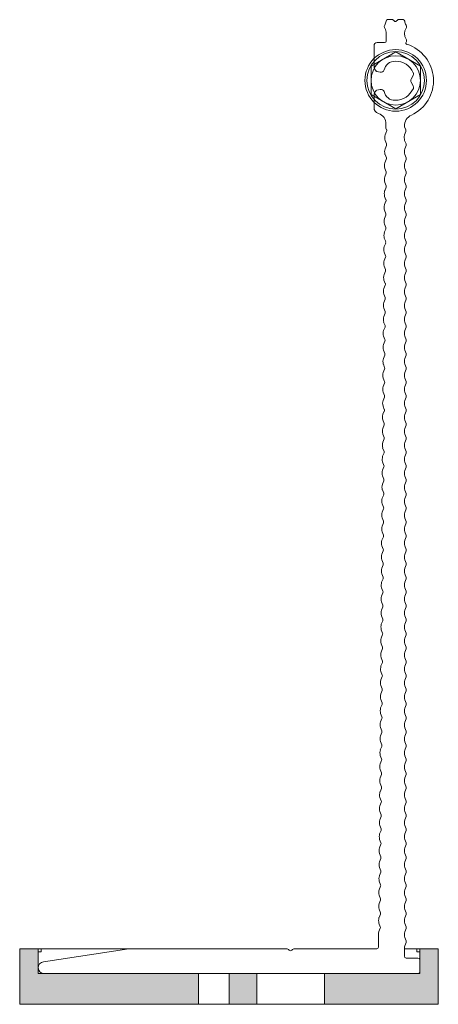
# Model space of a CAD drawing. Units: millimetres. Extents: x 1438 to 5345, y 1332 to 3989.
# Drawn here: x 4676 to 4744, y 2006 to 2166 of the extents above; entities that cross this region are included whole.
import ezdxf

# ---------------------------------------------------------------- set-up
doc = ezdxf.new("R2010")
doc.units = ezdxf.units.MM
for name, color, linetype, lineweight in [('Schmale Volllinie', 7, 'Continuous', 13), ('Schmale Volllinie_Grau', 252, 'Continuous', 13), ('Schmale Volllinie_Rot', 1, 'Continuous', 13)]:
    doc.layers.add(name, color=color, linetype=linetype, lineweight=lineweight)
doc.layers.add('Schraffur rot 70 %', color=1, linetype='Continuous', lineweight=13, transparency=0.7)

# ---------------------------------------------------------------- blocks, each defined once
blk = doc.blocks.new('Isolator FOX-H 11')
at = {"layer": 'Schraffur rot 70 %'}
h = blk.add_hatch(color=256, dxfattribs=at)
h.dxf.hatch_style = 1
h.paths.add_polyline_path([(0, -29.05), (-5, -29.05), (-5, -3), (-9, -3), (-9, 0), (0, 0)])
h.paths.add_polyline_path([(-5, -29.05), (0, -29.05), (0, -29.05), (-5, -29.05)])
h.paths.add_polyline_path([(-5, -38.5), (0, -38.5), (0, -34.05), (-5, -34.05)])
h.paths.add_polyline_path([(0, -49.5), (-5, -49.5), (-5, -65), (-9, -65), (-9, -68), (0, -68)])
at = {"layer": 'Schmale Volllinie_Rot'}
for p, q in [((0, 0), (-9, 0)), ((-9, 0), (-9, -17.8)), ((0, -68), (0, 0)), ((-5, -3), (-9, -3)), ((-8.5, -3.5), (-8.5, -3)), ((-5, -65), (-5, -3)), ((-9, -3.5), (-8.5, -3.5)), ((-5, -29.05), (0, -29.05)), ((-5, -34.05), (0, -34.05)), ((-5, -38.5), (0, -38.5)), ((-5, -49.5), (0, -49.5)), ((-9, -64.5), (-8.5, -64.5)), ((-5, -65), (-9, -65)), ((-8.5, -64.5), (-8.5, -65)), ((-9, -68), (0, -68))]:
    blk.add_line(p, q, dxfattribs=at)
blk = doc.blocks.new('FOX-H_160_11 Draufsicht')
at = {"layer": 'Schmale Volllinie'}
for p, q in [((-6.87, -3.86), (-9, -17.75)), ((-9, -17.75), (-9, -43.45)), ((-9, -44.55), (-9, -57.98)), ((-8.91, -43.66), (-8.79, -43.79)), ((-8.79, -44.21), (-8.91, -44.34)), ((-152.41, -57.56), (-155.76, -57.56)), ((-147.7, -57.56), (-145.68, -57.56)), ((-156.26, -59.28), (-156.26, -58.06)), ((-119.92, -59.19), (-119.37, -59.41)), ((-119.12, -59.41), (-118.57, -59.18)), ((-117.65, -59.17), (-117.1, -59.39)), ((-116.85, -59.39), (-116.3, -59.16)), ((-115.38, -59.16), (-114.83, -59.38)), ((-114.57, -59.37), (-114.03, -59.15)), ((-113.11, -59.14), (-112.56, -59.36)), ((-112.3, -59.36), (-111.76, -59.13)), ((-110.84, -59.12), (-110.29, -59.34)), ((-110.84, -59.12), (-110.29, -59.34)), ((-110.03, -59.34), (-109.48, -59.11)), ((-108.56, -59.1), (-108.01, -59.32)), ((-107.76, -59.32), (-107.21, -59.09)), ((-106.29, -59.09), (-105.74, -59.31)), ((-105.49, -59.3), (-104.94, -59.08)), ((-104.02, -59.07), (-103.47, -59.28)), ((-103.22, -59.28), (-102.67, -59.06)), ((-101.75, -59.05), (-101.2, -59.27)), ((-100.94, -59.27), (-100.4, -59.04)), ((-99.48, -59.03), (-98.93, -59.25)), ((-98.67, -59.25), (-98.13, -59.02)), ((-97.21, -59.02), (-96.66, -59.23)), ((-96.4, -59.23), (-95.86, -59)), ((-94.94, -59), (-94.39, -59.22)), ((-94.13, -59.21), (-93.58, -58.99)), ((-92.66, -58.98), (-92.11, -59.2)), ((-91.86, -59.2), (-91.31, -58.97)), ((-90.39, -58.96), (-89.84, -59.18)), ((-89.59, -59.18), (-89.04, -58.95)), ((-88.12, -58.94), (-87.57, -59.16)), ((-88.12, -58.94), (-87.57, -59.16)), ((-87.32, -59.16), (-86.77, -58.93)), ((-85.85, -58.93), (-85.3, -59.15)), ((-85.04, -59.14), (-84.5, -58.92)), ((-83.58, -58.91), (-83.03, -59.13)), ((-82.77, -59.13), (-82.23, -58.9)), ((-81.31, -58.89), (-80.76, -59.11)), ((-80.5, -59.11), (-79.95, -58.88)), ((-79.04, -58.87), (-78.49, -59.09)), ((-78.23, -59.09), (-77.68, -58.86)), ((-76.76, -58.86), (-76.21, -59.08)), ((-75.96, -59.07), (-75.41, -58.85)), ((-74.49, -58.84), (-73.94, -59.06)), ((-73.69, -59.06), (-73.14, -58.83)), ((-72.22, -58.82), (-71.67, -59.04)), ((-71.42, -59.04), (-70.87, -58.81)), ((-69.95, -58.8), (-69.4, -59.02)), ((-69.14, -59.02), (-68.6, -58.79)), ((-67.68, -58.78), (-67.13, -59)), ((-66.87, -59), (-66.33, -58.77)), ((-65.41, -58.77), (-64.86, -58.99)), ((-65.41, -58.77), (-64.86, -58.99)), ((-64.6, -58.98), (-64.05, -58.76)), ((-63.13, -58.75), (-62.58, -58.97)), ((-62.33, -58.97), (-61.78, -58.74)), ((-62.33, -58.97), (-61.78, -58.74)), ((-60.86, -58.73), (-60.31, -58.95)), ((-60.86, -58.73), (-60.31, -58.95)), ((-60.06, -58.95), (-59.51, -58.72)), ((-58.59, -58.71), (-58.04, -58.93)), ((-57.79, -58.93), (-57.24, -58.7)), ((-56.32, -58.7), (-55.77, -58.92)), ((-55.51, -58.91), (-54.97, -58.69)), ((-54.05, -58.68), (-53.5, -58.9)), ((-53.24, -58.9), (-52.7, -58.67)), ((-51.78, -58.66), (-51.23, -58.88)), ((-50.97, -58.88), (-50.43, -58.65)), ((-49.51, -58.64), (-48.96, -58.86)), ((-48.7, -58.86), (-48.15, -58.63)), ((-47.23, -58.63), (-46.68, -58.84)), ((-46.43, -58.84), (-45.88, -58.61)), ((-44.96, -58.61), (-44.41, -58.83)), ((-44.16, -58.82), (-43.61, -58.6)), ((-42.69, -58.59), (-42.14, -58.81)), ((-41.89, -58.81), (-41.34, -58.58)), ((-40.42, -58.57), (-39.87, -58.79)), ((-39.61, -58.79), (-39.07, -58.56)), ((-38.15, -58.55), (-37.6, -58.77)), ((-37.34, -58.77), (-36.8, -58.54)), ((-35.88, -58.54), (-35.33, -58.76)), ((-35.07, -58.75), (-34.52, -58.53)), ((-33.61, -58.52), (-33.06, -58.74)), ((-32.8, -58.74), (-32.25, -58.51)), ((-31.33, -58.5), (-30.78, -58.72)), ((-30.53, -58.72), (-29.98, -58.49)), ((-29.06, -58.48), (-28.51, -58.7)), ((-28.26, -58.7), (-27.71, -58.47)), ((-26.79, -58.47), (-26.24, -58.69)), ((-25.99, -58.68), (-25.44, -58.46)), ((-24.52, -58.45), (-23.97, -58.67)), ((-23.71, -58.67), (-23.17, -58.44)), ((-22.25, -58.43), (-21.7, -58.65)), ((-21.44, -58.65), (-20.9, -58.42)), ((-19.98, -58.41), (-19.43, -58.63)), ((-19.17, -58.63), (-18.62, -58.4)), ((-17.71, -58.39), (-17.15, -58.61)), ((-16.9, -58.61), (-16.35, -58.38)), ((-15.43, -58.38), (-14.88, -58.6)), ((-14.63, -58.59), (-14.08, -58.37)), ((-13.16, -58.36), (-12.61, -58.58)), ((-12.36, -58.58), (-11.81, -58.35)), ((-9.3, -58.29), (-11.34, -58.29)), ((-159.99, -60.56), (-159.99, -59.76)), ((-159.75, -60.88), (-159.93, -60.7)), ((-156.51, -59.53), (-157.72, -59.53)), ((-143.01, -59.5), (-142.37, -59.5)), ((-142.37, -59.5), (-142.08, -59.61)), ((-141.82, -59.61), (-141.28, -59.37)), ((-140.36, -59.36), (-139.81, -59.57)), ((-139.56, -59.57), (-139.01, -59.34)), ((-138.09, -59.34), (-137.55, -59.56)), ((-137.29, -59.55), (-136.74, -59.32)), ((-135.82, -59.32), (-135.27, -59.54)), ((-135.02, -59.53), (-134.47, -59.31)), ((-133.55, -59.3), (-133, -59.52)), ((-133.55, -59.3), (-133, -59.52)), ((-132.75, -59.52), (-132.2, -59.29)), ((-131.28, -59.28), (-130.73, -59.5)), ((-130.47, -59.5), (-129.93, -59.27)), ((-129.01, -59.26), (-128.46, -59.48)), ((-128.2, -59.48), (-127.66, -59.25)), ((-126.74, -59.25), (-126.19, -59.46)), ((-125.93, -59.46), (-125.38, -59.23)), ((-124.47, -59.23), (-123.92, -59.45)), ((-123.66, -59.45), (-123.11, -59.22)), ((-122.19, -59.21), (-121.64, -59.43)), ((-121.39, -59.43), (-120.84, -59.2)), ((-159.99, -61.49), (-159.99, -62.29)), ((-159.75, -61.17), (-159.93, -61.35)), ((-142.7, -62.5), (-142.55, -62.5)), ((-142.55, -62.5), (-142.06, -62.71)), ((-141.8, -62.72), (-141.25, -62.51)), ((-140.33, -62.53), (-139.79, -62.77)), ((-139.54, -62.78), (-138.99, -62.55)), ((-138.07, -62.56), (-137.52, -62.78)), ((-137.27, -62.78), (-136.72, -62.56)), ((-135.8, -62.56), (-135.25, -62.78)), ((-134.99, -62.78), (-134.45, -62.56)), ((-133.53, -62.56), (-132.98, -62.78)), ((-132.72, -62.78), (-132.17, -62.56)), ((-131.26, -62.56), (-130.71, -62.78)), ((-130.45, -62.78), (-129.9, -62.56)), ((-128.98, -62.56), (-128.44, -62.78)), ((-128.18, -62.78), (-127.63, -62.56)), ((-126.71, -62.56), (-126.16, -62.78)), ((-125.91, -62.78), (-125.36, -62.56)), ((-124.44, -62.56), (-123.89, -62.78)), ((-123.64, -62.78), (-123.09, -62.56)), ((-122.17, -62.56), (-121.62, -62.78)), ((-121.37, -62.78), (-120.82, -62.56)), ((-119.9, -62.56), (-119.35, -62.78)), ((-119.09, -62.78), (-118.55, -62.56)), ((-119.09, -62.78), (-118.55, -62.56)), ((-117.63, -62.56), (-117.08, -62.78)), ((-116.82, -62.78), (-116.27, -62.56)), ((-115.35, -62.56), (-114.81, -62.78)), ((-114.55, -62.78), (-114, -62.56)), ((-113.08, -62.56), (-112.53, -62.78)), ((-112.28, -62.78), (-111.73, -62.56)), ((-110.81, -62.56), (-110.26, -62.78)), ((-110.01, -62.78), (-109.46, -62.56)), ((-108.54, -62.56), (-107.99, -62.78)), ((-107.74, -62.78), (-107.19, -62.56)), ((-106.27, -62.56), (-105.72, -62.78)), ((-105.46, -62.78), (-104.92, -62.56)), ((-104, -62.56), (-103.45, -62.78)), ((-103.19, -62.78), (-102.64, -62.55)), ((-101.72, -62.55), (-101.18, -62.78)), ((-100.92, -62.78), (-100.37, -62.55)), ((-99.45, -62.55), (-98.9, -62.78)), ((-98.65, -62.78), (-98.1, -62.55)), ((-97.18, -62.55), (-96.63, -62.78)), ((-96.38, -62.78), (-95.83, -62.55)), ((-94.91, -62.55), (-94.36, -62.78)), ((-94.11, -62.78), (-93.56, -62.55)), ((-92.64, -62.55), (-92.09, -62.78)), ((-91.83, -62.78), (-91.29, -62.55)), ((-90.37, -62.55), (-89.82, -62.78)), ((-89.56, -62.78), (-89.01, -62.55)), ((-88.1, -62.55), (-87.55, -62.78)), ((-87.29, -62.78), (-86.74, -62.55)), ((-85.82, -62.55), (-85.28, -62.78)), ((-85.02, -62.78), (-84.47, -62.55)), ((-83.55, -62.55), (-83, -62.78)), ((-82.75, -62.78), (-82.2, -62.55)), ((-81.28, -62.55), (-80.73, -62.78)), ((-80.48, -62.78), (-79.93, -62.55)), ((-79.01, -62.55), (-78.46, -62.78)), ((-78.21, -62.78), (-77.66, -62.55)), ((-76.74, -62.55), (-76.19, -62.78)), ((-75.93, -62.78), (-75.39, -62.55)), ((-74.47, -62.55), (-73.92, -62.78)), ((-73.66, -62.78), (-73.11, -62.55)), ((-72.19, -62.55), (-71.65, -62.78)), ((-71.39, -62.78), (-70.84, -62.55)), ((-69.92, -62.55), (-69.37, -62.78)), ((-69.12, -62.78), (-68.57, -62.55)), ((-67.65, -62.55), (-67.1, -62.77)), ((-66.85, -62.77), (-66.3, -62.55)), ((-65.38, -62.55), (-64.83, -62.77)), ((-64.58, -62.77), (-64.03, -62.55)), ((-63.11, -62.55), (-62.56, -62.77)), ((-62.3, -62.77), (-61.76, -62.55)), ((-60.84, -62.55), (-60.29, -62.77)), ((-60.03, -62.77), (-59.48, -62.55)), ((-58.57, -62.55), (-58.02, -62.77)), ((-57.76, -62.77), (-57.21, -62.55)), ((-56.29, -62.55), (-55.75, -62.77)), ((-55.49, -62.77), (-54.94, -62.55)), ((-54.02, -62.55), (-53.47, -62.77)), ((-53.22, -62.77), (-52.67, -62.55)), ((-51.75, -62.55), (-51.2, -62.77)), ((-50.95, -62.77), (-50.4, -62.55)), ((-49.48, -62.55), (-48.93, -62.77)), ((-48.68, -62.77), (-48.13, -62.55)), ((-47.21, -62.55), (-46.66, -62.77)), ((-46.4, -62.77), (-45.86, -62.55)), ((-44.94, -62.55), (-44.39, -62.77)), ((-44.13, -62.77), (-43.58, -62.55)), ((-42.66, -62.55), (-42.12, -62.77)), ((-41.86, -62.77), (-41.31, -62.55)), ((-40.39, -62.55), (-39.84, -62.77)), ((-39.59, -62.77), (-39.04, -62.55)), ((-38.12, -62.55), (-37.57, -62.77)), ((-37.32, -62.77), (-36.77, -62.55)), ((-35.85, -62.55), (-35.3, -62.77)), ((-35.05, -62.77), (-34.5, -62.55)), ((-33.58, -62.55), (-33.03, -62.77)), ((-32.77, -62.77), (-32.23, -62.55)), ((-31.31, -62.55), (-30.76, -62.77)), ((-30.5, -62.77), (-29.95, -62.55)), ((-29.03, -62.55), (-28.49, -62.77)), ((-28.23, -62.77), (-27.68, -62.55)), ((-26.76, -62.55), (-26.21, -62.77)), ((-25.96, -62.77), (-25.41, -62.55)), ((-24.49, -62.55), (-23.94, -62.77)), ((-23.69, -62.77), (-23.14, -62.55)), ((-22.22, -62.55), (-21.67, -62.77)), ((-22.22, -62.55), (-21.67, -62.77)), ((-21.42, -62.77), (-20.87, -62.55)), ((-19.95, -62.55), (-19.4, -62.77)), ((-19.14, -62.77), (-18.6, -62.55)), ((-17.68, -62.55), (-17.13, -62.77)), ((-16.87, -62.77), (-16.32, -62.55)), ((-15.41, -62.55), (-14.86, -62.77)), ((-14.6, -62.77), (-14.05, -62.55)), ((-13.13, -62.55), (-12.59, -62.77)), ((-12.33, -62.77), (-11.78, -62.55)), ((-10.86, -62.55), (-10.31, -62.77)), ((-10.06, -62.77), (-9.51, -62.55)), ((-7.8, -62.5), (-8.82, -62.5)), ((-7.5, -62.8), (-7.5, -64.7))]:
    blk.add_line(p, q, dxfattribs=at)
blk.add_lwpolyline([(-152.43, -57.08), (-154.74, -61.08), (-152.43, -65.08), (-147.81, -65.08), (-145.5, -61.08), (-147.81, -57.08), (-152.43, -57.08)], dxfattribs=at)
blk.add_circle((-150.12, -61.08), 5, dxfattribs=at)
for centre, radius, start, end in [((-5.94, -3.94), 0.936, 0, 175.4261), ((-8.7, -43.45), 0.3, 180, 225), ((-8.7, -44.55), 0.3, 135, 180), ((-9, -44), 0.3, 315, 45), ((-155.76, -58.06), 0.498, 89.7852, 180.089), ((-145.67, -58.5), 0.944, 14.8683, 91.1298), ((-143.09, -57.77), 1.73, 196.4273, 272.7226), ((-127.18, -60.99), 1.8, 75.651, 105.2429), ((-124.91, -60.97), 1.8, 75.651, 105.2429), ((-122.64, -60.95), 1.8, 75.651, 105.2429), ((-120.37, -60.94), 1.8, 75.651, 105.2429), ((-118.1, -60.92), 1.8, 75.651, 105.2429), ((-115.83, -60.9), 1.8, 75.651, 105.2429), ((-113.55, -60.88), 1.8, 75.651, 105.2429), ((-111.28, -60.87), 1.8, 75.651, 105.2429), ((-109.01, -60.85), 1.8, 75.651, 105.2429), ((-106.74, -60.83), 1.8, 75.651, 105.2429), ((-104.47, -60.81), 1.8, 75.651, 105.2429), ((-102.2, -60.79), 1.8, 75.651, 105.2429), ((-99.92, -60.78), 1.8, 75.651, 105.2429), ((-97.65, -60.76), 1.8, 75.651, 105.2429), ((-95.38, -60.74), 1.8, 75.651, 105.2429), ((-93.11, -60.72), 1.8, 75.651, 105.2429), ((-90.84, -60.71), 1.8, 75.651, 105.2429), ((-89.72, -58.7), 0.5, 255.6511, 285.2428), ((-88.57, -60.69), 1.8, 75.651, 105.2429), ((-87.45, -58.68), 0.5, 255.6511, 285.2428), ((-86.3, -60.67), 1.8, 75.651, 105.2429), ((-85.18, -58.66), 0.5, 255.6511, 285.2428), ((-84.02, -60.65), 1.8, 75.651, 105.2429), ((-82.9, -58.64), 0.5, 255.6511, 285.2428), ((-81.75, -60.63), 1.8, 75.651, 105.2429), ((-80.63, -58.63), 0.5, 255.6511, 285.2428), ((-79.48, -60.62), 1.8, 75.651, 105.2429), ((-78.36, -58.61), 0.5, 255.6511, 285.2428), ((-77.21, -60.6), 1.8, 75.651, 105.2429), ((-76.09, -58.59), 0.5, 255.6511, 285.2428), ((-74.94, -60.58), 1.8, 75.651, 105.2429), ((-73.82, -58.57), 0.5, 255.6511, 285.2428), ((-72.67, -60.56), 1.8, 75.651, 105.2429), ((-71.55, -58.56), 0.5, 255.6511, 285.2428), ((-70.4, -60.55), 1.8, 75.651, 105.2429), ((-69.28, -58.54), 0.5, 255.6511, 285.2428), ((-68.12, -60.53), 1.8, 75.651, 105.2429), ((-67, -58.52), 0.5, 255.6511, 285.2428), ((-65.85, -60.51), 1.8, 75.651, 105.2429), ((-64.73, -58.5), 0.5, 255.6511, 285.2428), ((-63.58, -60.49), 1.8, 75.651, 105.2429), ((-62.46, -58.48), 0.5, 255.6511, 285.2428), ((-61.31, -60.48), 1.8, 75.651, 105.2429), ((-60.19, -58.47), 0.5, 255.6511, 285.2428), ((-59.04, -60.46), 1.8, 75.651, 105.2429), ((-57.92, -58.45), 0.5, 255.6511, 285.2428), ((-56.77, -60.44), 1.8, 75.651, 105.2429), ((-55.65, -58.43), 0.5, 255.6511, 285.2428), ((-54.5, -60.42), 1.8, 75.651, 105.2429), ((-53.37, -58.41), 0.5, 255.6511, 285.2428), ((-52.22, -60.4), 1.8, 75.651, 105.2429), ((-51.1, -58.4), 0.5, 255.6511, 285.2428), ((-49.95, -60.39), 1.8, 75.651, 105.2429), ((-48.83, -58.38), 0.5, 255.6511, 285.2428), ((-47.68, -60.37), 1.8, 75.651, 105.2429), ((-46.56, -58.36), 0.5, 255.6511, 285.2428), ((-45.41, -60.35), 1.8, 75.651, 105.2429), ((-44.29, -58.34), 0.5, 255.6511, 285.2428), ((-43.14, -60.33), 1.8, 75.651, 105.2429), ((-42.02, -58.32), 0.5, 255.6511, 285.2428), ((-40.87, -60.32), 1.8, 75.651, 105.2429), ((-39.75, -58.31), 0.5, 255.6511, 285.2428), ((-38.59, -60.3), 1.8, 75.651, 105.2429), ((-37.47, -58.29), 0.5, 255.4355, 285.0273), ((-36.32, -60.28), 1.8, 75.651, 105.2429), ((-35.2, -58.27), 0.5, 255.6511, 285.2428), ((-34.05, -60.26), 1.8, 75.651, 105.2429), ((-32.93, -58.25), 0.5, 255.6511, 285.2428), ((-31.78, -60.25), 1.8, 75.651, 105.2429), ((-30.66, -58.24), 0.5, 255.6511, 285.2428), ((-29.51, -60.23), 1.8, 75.651, 105.2429), ((-28.39, -58.22), 0.5, 255.6511, 285.2428), ((-27.24, -60.21), 1.8, 75.651, 105.2429), ((-26.12, -58.2), 0.5, 255.6511, 285.2428), ((-24.97, -60.19), 1.8, 75.651, 105.2429), ((-23.85, -58.18), 0.5, 255.6511, 285.2428), ((-22.69, -60.17), 1.8, 75.651, 105.2429), ((-21.57, -58.17), 0.5, 255.6511, 285.2428), ((-20.42, -60.16), 1.8, 75.651, 105.2429), ((-19.3, -58.15), 0.5, 255.6511, 285.2428), ((-18.15, -60.14), 1.8, 75.651, 105.2429), ((-17.03, -58.13), 0.5, 255.6511, 285.2428), ((-15.88, -60.12), 1.8, 75.651, 105.2429), ((-14.76, -58.11), 0.5, 255.6511, 285.2428), ((-13.61, -60.1), 1.8, 75.651, 105.2429), ((-12.49, -58.09), 0.5, 255.6511, 285.2428), ((-11.34, -60.09), 1.8, 90, 105.2429), ((-9.3, -57.99), 0.3, 270, 0), ((-159.74, -59.76), 0.25, 97.0047, 180), ((-159.79, -60.56), 0.2, 180, 225), ((-159.99, -57.73), 1.8, 277.0047, 299.5918), ((-158.85, -59.73), 0.5, 60.4082, 119.5918), ((-157.72, -57.73), 1.8, 240.4082, 270), ((-156.51, -59.28), 0.25, 270, 0), ((-141.96, -59.13), 0.5, 256.5812, 286.1729), ((-140.79, -61.11), 1.8, 76.1636, 105.7555), ((-139.7, -59.02), 0.564, 258.8459, 285.1267), ((-138.55, -61.08), 1.8, 75.4355, 105.0273), ((-137.43, -59.01), 0.564, 258.1178, 284.3986), ((-136.27, -61.06), 1.8, 75.651, 105.2429), ((-135.15, -59.05), 0.5, 255.6511, 285.2428), ((-134, -61.04), 1.8, 75.651, 105.2429), ((-132.88, -59.03), 0.5, 255.6511, 285.2428), ((-131.73, -61.02), 1.8, 75.651, 105.2429), ((-130.61, -59.02), 0.5, 255.6511, 285.2428), ((-129.45, -61.01), 1.8, 75.651, 105.2429), ((-128.33, -59), 0.5, 255.6511, 285.2428), ((-126.06, -58.98), 0.5, 255.6511, 285.2428), ((-123.79, -58.96), 0.5, 255.6511, 285.2428), ((-121.52, -58.95), 0.5, 255.6511, 285.2428), ((-119.25, -58.93), 0.5, 255.6511, 285.2428), ((-116.98, -58.91), 0.5, 255.6511, 285.2428), ((-114.71, -58.89), 0.5, 255.6511, 285.2428), ((-112.43, -58.87), 0.5, 255.6511, 285.2428), ((-110.16, -58.86), 0.5, 255.6511, 285.2428), ((-107.89, -58.84), 0.5, 255.6511, 285.2428), ((-105.62, -58.82), 0.5, 255.6511, 285.2428), ((-103.35, -58.8), 0.5, 255.4355, 285.0273), ((-101.08, -58.79), 0.5, 255.6511, 285.2428), ((-98.8, -58.77), 0.5, 255.6511, 285.2428), ((-96.53, -58.75), 0.5, 255.6511, 285.2428), ((-94.26, -58.73), 0.5, 255.6511, 285.2428), ((-91.99, -58.71), 0.5, 255.6511, 285.2428), ((-159.79, -61.49), 0.2, 135, 180), ((-159.74, -62.29), 0.25, 180.1844, 263.1796), ((-159.74, -62.29), 0.25, 180, 262.9953), ((-159.89, -61.03), 0.2, 315, 45), ((-159.99, -64.33), 1.8, 60.4082, 82.9953), ((-158.85, -62.33), 0.5, 240.4082, 299.5918), ((-157.72, -64.33), 1.8, 60.4082, 119.5918), ((-156.58, -62.33), 0.5, 240.4082, 299.5918), ((-156.21, -62.98), 0.25, 17.667, 119.7607), ((-150.09, -61.04), 6.18, 197.5748, 335.2864), ((-142.7, -64.47), 1.97, 89.9188, 154.4994), ((-141.92, -62.23), 0.5, 253.7674, 283.3591), ((-140.83, -64.26), 1.8, 73.7673, 103.3592), ((-139.65, -62.29), 0.5, 253.7674, 283.3591), ((-138.53, -64.3), 1.8, 75.0437, 104.6356), ((-137.39, -62.3), 0.5, 255.2102, 284.8019), ((-136.26, -64.3), 1.8, 75.2101, 104.802), ((-135.12, -62.3), 0.5, 255.2102, 284.8019), ((-133.99, -64.3), 1.8, 75.2101, 104.802), ((-132.85, -62.3), 0.5, 255.2102, 284.8019), ((-131.71, -64.3), 1.8, 75.2101, 104.802), ((-130.58, -62.3), 0.5, 255.2102, 284.8019), ((-129.44, -64.3), 1.8, 75.2101, 104.802), ((-128.31, -62.3), 0.5, 255.2102, 284.8019), ((-127.17, -64.3), 1.8, 75.2101, 104.802), ((-126.04, -62.3), 0.5, 255.2102, 284.8019), ((-124.9, -64.3), 1.8, 75.2101, 104.802), ((-124.9, -64.3), 1.8, 75.2101, 104.802), ((-123.76, -62.3), 0.5, 255.2102, 284.8019), ((-122.63, -64.3), 1.8, 75.2101, 104.802), ((-121.49, -62.3), 0.5, 255.2102, 284.8019), ((-120.36, -64.3), 1.8, 75.2101, 104.802), ((-119.22, -62.3), 0.5, 255.2102, 284.8019), ((-118.09, -64.3), 1.8, 75.2101, 104.802), ((-116.95, -62.3), 0.5, 255.2102, 284.8019), ((-115.81, -64.3), 1.8, 75.2101, 104.802), ((-114.68, -62.3), 0.5, 255.2102, 284.8019), ((-113.54, -64.3), 1.8, 75.2101, 104.802), ((-112.41, -62.3), 0.5, 255.2102, 284.8019), ((-111.27, -64.3), 1.8, 75.2101, 104.802), ((-110.14, -62.3), 0.5, 255.2102, 284.8019), ((-109, -64.3), 1.8, 75.2101, 104.802), ((-107.86, -62.3), 0.5, 255.2102, 284.8019), ((-106.73, -64.3), 1.8, 75.2101, 104.802), ((-105.59, -62.3), 0.5, 255.2102, 284.8019), ((-104.46, -64.3), 1.8, 75.2101, 104.802), ((-103.32, -62.3), 0.5, 255.2102, 284.8019), ((-103.32, -62.3), 0.5, 255.2102, 284.8019), ((-102.18, -64.3), 1.8, 75.2101, 104.802), ((-101.05, -62.3), 0.5, 255.2102, 284.8019), ((-99.91, -64.29), 1.8, 75.2101, 104.802), ((-98.78, -62.29), 0.5, 255.2102, 284.8019), ((-97.64, -64.29), 1.8, 75.2101, 104.802), ((-96.51, -62.29), 0.5, 255.2102, 284.8019), ((-95.37, -64.29), 1.8, 75.2101, 104.802), ((-94.23, -62.29), 0.5, 255.2102, 284.8019), ((-93.1, -64.29), 1.8, 75.2101, 104.802), ((-91.96, -62.29), 0.5, 255.2102, 284.8019), ((-90.83, -64.29), 1.8, 75.2101, 104.802), ((-89.69, -62.29), 0.5, 255.2102, 284.8019), ((-88.55, -64.29), 1.8, 75.2101, 104.802), ((-87.42, -62.29), 0.5, 255.2102, 284.8019), ((-86.28, -64.29), 1.8, 75.2101, 104.802), ((-85.15, -62.29), 0.5, 255.2102, 284.8019), ((-84.01, -64.29), 1.8, 75.2101, 104.802), ((-82.88, -62.29), 0.5, 255.2102, 284.8019), ((-81.74, -64.29), 1.8, 75.2101, 104.802), ((-80.6, -62.29), 0.5, 255.2102, 284.8019), ((-79.47, -64.29), 1.8, 75.2101, 104.802), ((-78.33, -62.29), 0.5, 255.2102, 284.8019), ((-77.2, -64.29), 1.8, 75.2101, 104.802), ((-76.06, -62.29), 0.5, 255.2102, 284.8019), ((-74.93, -64.29), 1.8, 75.2101, 104.802), ((-73.79, -62.29), 0.5, 255.2102, 284.8019), ((-72.65, -64.29), 1.8, 75.2101, 104.802), ((-71.52, -62.29), 0.5, 255.2102, 284.8019), ((-70.38, -64.29), 1.8, 75.2101, 104.802), ((-70.38, -64.29), 1.8, 75.2101, 104.802), ((-69.25, -62.29), 0.5, 255.2102, 284.8019), ((-68.11, -64.29), 1.8, 75.2101, 104.802), ((-66.98, -62.29), 0.5, 255.2102, 284.8019), ((-65.84, -64.29), 1.8, 75.2101, 104.802), ((-64.7, -62.29), 0.5, 255.2102, 284.8019), ((-63.57, -64.29), 1.8, 75.2101, 104.802), ((-62.43, -62.29), 0.5, 255.2102, 284.8019), ((-61.3, -64.29), 1.8, 75.2101, 104.802), ((-60.16, -62.29), 0.5, 255.2102, 284.8019), ((-59.02, -64.29), 1.8, 75.2101, 104.802), ((-57.89, -62.29), 0.5, 255.2102, 284.8019), ((-56.75, -64.29), 1.8, 75.2101, 104.802), ((-55.62, -62.29), 0.5, 255.2102, 284.8019), ((-54.48, -64.29), 1.8, 75.2101, 104.802), ((-53.35, -62.29), 0.5, 255.2102, 284.8019), ((-52.21, -64.29), 1.8, 75.2101, 104.802), ((-51.07, -62.29), 0.5, 255.2102, 284.8019), ((-49.94, -64.29), 1.8, 75.2101, 104.802), ((-48.8, -62.29), 0.5, 255.2102, 284.8019), ((-47.67, -64.29), 1.8, 75.2101, 104.802), ((-46.53, -62.29), 0.5, 255.2102, 284.8019), ((-45.4, -64.29), 1.8, 75.2101, 104.802), ((-44.26, -62.29), 0.5, 255.2102, 284.8019), ((-43.12, -64.29), 1.8, 75.2101, 104.802), ((-41.99, -62.29), 0.5, 255.2102, 284.8019), ((-40.85, -64.29), 1.8, 75.2101, 104.802), ((-39.72, -62.29), 0.5, 255.2102, 284.8019), ((-38.58, -64.29), 1.8, 75.2101, 104.802), ((-37.45, -62.29), 0.5, 255.2102, 284.8019), ((-36.31, -64.29), 1.8, 75.2101, 104.802), ((-35.17, -62.29), 0.5, 255.2102, 284.8019), ((-34.04, -64.29), 1.8, 75.2101, 104.802), ((-32.9, -62.29), 0.5, 255.2102, 284.8019), ((-31.77, -64.29), 1.8, 75.2101, 104.802), ((-30.63, -62.29), 0.5, 255.2102, 284.8019), ((-29.49, -64.29), 1.8, 75.2101, 104.802), ((-28.36, -62.29), 0.5, 255.2102, 284.8019), ((-27.22, -64.29), 1.8, 75.2101, 104.802), ((-26.09, -62.29), 0.5, 255.2102, 284.8019), ((-24.95, -64.29), 1.8, 75.2101, 104.802), ((-23.82, -62.29), 0.5, 255.2102, 284.8019), ((-23.82, -62.29), 0.5, 255.2102, 284.8019), ((-22.68, -64.29), 1.8, 75.2101, 104.802), ((-21.54, -62.29), 0.5, 255.2102, 284.8019), ((-20.41, -64.29), 1.8, 75.2101, 104.802), ((-19.27, -62.29), 0.5, 255.2102, 284.8019), ((-18.14, -64.29), 1.8, 75.2101, 104.802), ((-17, -62.29), 0.5, 255.2102, 284.8019), ((-15.86, -64.29), 1.8, 75.2101, 104.802), ((-14.73, -62.29), 0.5, 255.2102, 284.8019), ((-13.59, -64.29), 1.8, 75.2101, 104.802), ((-12.46, -62.29), 0.5, 255.2102, 284.8019), ((-11.32, -64.29), 1.8, 75.2101, 104.802), ((-10.19, -62.29), 0.5, 255.2102, 284.8019), ((-9.05, -64.29), 1.8, 82.6349, 104.802), ((-7.8, -62.8), 0.3, 0, 90), ((-7.2, -64.7), 0.3, 179.998, 269.9971), ((-5.3, -64.7), 0.3, 269.9971, 0.002)]:
    blk.add_arc(centre, radius, start, end, dxfattribs=at)
at = {"layer": 'Schmale Volllinie_Grau'}
for p, q in [((-151.47, -58.58), (-151.58, -58.04)), ((-148.64, -58.58), (-148.53, -58.04)), ((-150.33, -63.59), (-150.89, -63.92)), ((-149.83, -63.59), (-149.26, -63.92))]:
    blk.add_line(p, q, dxfattribs=at)
for radius in [4.67, 4]:
    blk.add_circle((-150.12, -61.08), radius, dxfattribs=at)
for centre, radius, start, end in [((-152.41, -58.56), 1, 39.0455, 90), ((-147.7, -58.56), 1, 90, 140.9545), ((-151.95, -58.71), 0.5, 285, 15), ((-151.83, -58.09), 0.25, 11.5313, 39.0455), ((-148.16, -58.71), 0.5, 165, 255), ((-148.29, -58.09), 0.25, 140.9545, 168.4687), ((-151.45, -60.94), 1.78, 101.9897, 181.4493), ((-148.66, -60.94), 1.78, 358.5507, 78.0103), ((-150.12, -61.08), 3.11, 178.3878, 246.9737), ((-150.12, -60.98), 3.24, 293.6933, 359.9446), ((-151.14, -63.49), 0.5, 246.6052, 300), ((-150.08, -64.03), 0.5, 60, 120), ((-149.01, -63.49), 0.5, 240, 293.3948)]:
    blk.add_arc(centre, radius, start, end, dxfattribs=at)
at = {"layer": 'Schmale Volllinie_Rot'}
blk.add_line((-9, -62.49), (-9, -68), dxfattribs=at)
at = {"layer": 'Schmale Volllinie'}
blk.add_blockref('Isolator FOX-H 11', (0, 0), dxfattribs=at)

msp = doc.modelspace()

# ---------------------------------------------------------------- block references
at = {"layer": 'Schmale Volllinie_Rot', "xscale": -1, "rotation": 90}
msp.add_blockref('FOX-H_160_11 Draufsicht', (4675.58, 2006.29), dxfattribs=at)

doc.saveas('drawing.dxf')
